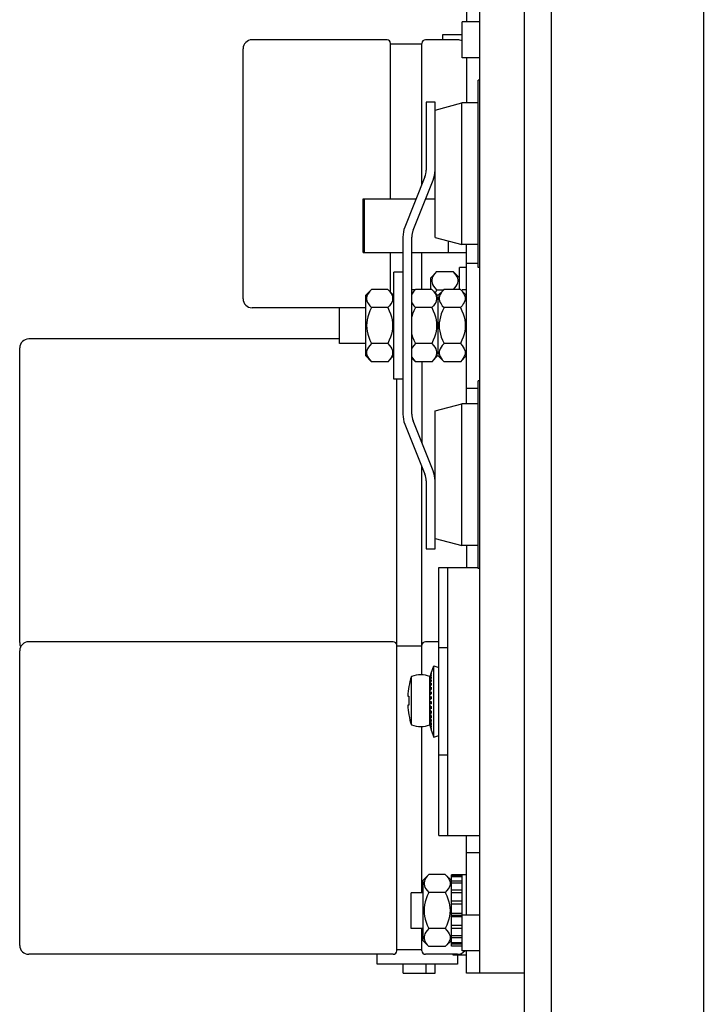
# Model space of a CAD drawing. Units: millimetres. Extents: x 0 to 1500, y 0 to 1300.
# Drawn here: x 779 to 856, y 757 to 867 of the extents above; entities that cross this region are included whole.
import ezdxf

# ---------------------------------------------------------------- set-up
doc = ezdxf.new("R2010")
doc.units = ezdxf.units.MM
doc.header["$LTSCALE"] = 84.740741
doc.layers.get('0').update_dxf_attribs({"linetype": 'CONTINUOUS'})
doc.layers.add('AXIS', color=7, linetype='CONTINUOUS')

msp = doc.modelspace()

# ---------------------------------------------------------------- linework, layer by layer
at = {"color": 7, "linetype": 'Continuous'}
for p, q in [((835.63, 413.31), (835.63, 946.81)), ((838.63, 418.31), (838.63, 946.31)), ((855.63, 946.31), (855.63, 418.31)), ((830.63, 760.31), (830.63, 929.31)), ((829.13, 869.71), (829.13, 866.81)), ((828.63, 862.81), (828.63, 866.81)), ((830.63, 866.81), (828.63, 866.81)), ((820.23, 864.81), (805.13, 864.81)), ((820.63, 847.01), (820.63, 864.41)), ((824.13, 848.61), (824.13, 864.41)), ((828.13, 864.81), (824.53, 864.81)), ((826.43, 865.37), (826.43, 864.81)), ((828.63, 865.37), (826.43, 865.37)), ((804.13, 835.81), (804.13, 863.81)), ((824.13, 864.31), (820.63, 864.31)), ((830.63, 862.81), (828.63, 862.81)), ((829.13, 862.81), (829.13, 857.75)), ((830.43, 839.31), (830.43, 860.31)), ((830.63, 860.31), (830.43, 860.31)), ((824.61, 857.81), (824.61, 850.2)), ((825.61, 857.81), (824.61, 857.81)), ((825.61, 842.68), (825.61, 857.81)), ((825.61, 856.95), (828.61, 857.75)), ((828.61, 841.88), (828.61, 857.75)), ((830.43, 857.75), (828.61, 857.75)), ((824.46, 849.46), (822.22, 843.85)), ((823.15, 843.48), (825.39, 849.08)), ((817.58, 841.01), (817.58, 847.01)), ((817.58, 847.01), (823.49, 847.01)), ((817.73, 841.01), (817.73, 847.01)), ((824.56, 847.01), (825.61, 847.01)), ((822.01, 842.73), (822.01, 822.89)), ((823.01, 822.89), (823.01, 842.73)), ((825.61, 842.68), (828.61, 841.88)), ((827.13, 841.01), (827.13, 842.27)), ((830.43, 841.88), (828.61, 841.88)), ((829.13, 824.05), (829.13, 841.88)), ((817.58, 841.01), (822.01, 841.01)), ((820.63, 836.55), (820.63, 841.01)), ((823.01, 841.01), (829.13, 841.01)), ((824.13, 836.85), (824.13, 841.01)), ((828.33, 836.85), (828.33, 839.31)), ((829.13, 839.31), (828.33, 839.31)), ((829.13, 839.81), (830.43, 839.81)), ((830.63, 839.31), (830.43, 839.31)), ((821.01, 826.81), (821.01, 838.81)), ((822.01, 838.81), (821.01, 838.81)), ((825.81, 838.85), (825.13, 838.17)), ((825.13, 836.85), (825.13, 838.17)), ((825.81, 838.85), (827.64, 838.85)), ((828.33, 838.17), (827.64, 838.85)), ((817.81, 836.17), (818.49, 836.85)), ((820.32, 836.85), (818.49, 836.85)), ((820.32, 836.85), (821.01, 836.17)), ((823.01, 836.45), (823.41, 836.85)), ((823.37, 836.81), (823.01, 836.81)), ((825.24, 836.85), (823.41, 836.85)), ((825.24, 836.85), (825.93, 836.17)), ((825.81, 836.83), (826.59, 836.83)), ((825.93, 836.17), (826.61, 836.85)), ((828.44, 836.85), (826.61, 836.85)), ((828.44, 836.85), (829.13, 836.17)), ((828.63, 836.67), (828.63, 836.81)), ((829.13, 836.81), (828.63, 836.81)), ((817.81, 836.17), (817.81, 829.45)), ((825.93, 836.17), (825.93, 829.45)), ((817.81, 834.81), (805.13, 834.81)), ((814.93, 830.81), (814.93, 834.81)), ((820.32, 834.83), (818.49, 834.83)), ((825.24, 834.83), (823.41, 834.83)), ((828.44, 834.83), (826.61, 834.83)), ((814.93, 831.31), (780.13, 831.31)), ((779.13, 797.31), (779.13, 830.31)), ((817.81, 830.81), (814.93, 830.81)), ((820.32, 830.79), (818.49, 830.79)), ((825.24, 830.79), (823.41, 830.79)), ((828.44, 830.79), (826.61, 830.79)), ((817.81, 829.45), (818.49, 828.77)), ((820.32, 828.77), (821.01, 829.45)), ((823.01, 829.17), (823.41, 828.77)), ((825.24, 828.77), (825.93, 829.45)), ((825.93, 829.45), (826.61, 828.77)), ((828.44, 828.77), (829.13, 829.45)), ((820.32, 828.77), (818.49, 828.77)), ((825.24, 828.77), (823.41, 828.77)), ((824.13, 828.77), (824.13, 819.71)), ((828.44, 828.77), (826.61, 828.77)), ((822.01, 826.81), (821.01, 826.81)), ((821.33, 762.81), (821.33, 826.81)), ((829.13, 825.81), (830.43, 825.81)), ((830.43, 805.61), (830.43, 826.61)), ((830.63, 826.61), (830.43, 826.61)), ((825.61, 823.25), (828.61, 824.05)), ((828.61, 808.18), (828.61, 824.05)), ((830.43, 824.05), (828.61, 824.05)), ((825.61, 807.81), (825.61, 823.25)), ((822.22, 821.78), (824.46, 816.17)), ((825.39, 816.54), (823.15, 822.15)), ((824.13, 793.71), (824.13, 817.01)), ((824.61, 815.43), (824.61, 807.81)), ((825.61, 808.98), (828.61, 808.18)), ((830.43, 808.18), (828.61, 808.18)), ((829.13, 808.18), (829.13, 805.71)), ((824.61, 807.81), (825.61, 807.81)), ((826.03, 775.71), (826.03, 805.71)), ((826.03, 805.71), (830.43, 805.71)), ((827.03, 775.71), (827.03, 805.71)), ((830.63, 805.61), (830.43, 805.61)), ((820.93, 797.41), (780.13, 797.41)), ((826.03, 797.41), (824.53, 797.41)), ((779.13, 763.41), (779.13, 796.41)), ((824.13, 796.91), (821.33, 796.91)), ((827.03, 796.71), (826.03, 796.71)), ((825.09, 793.64), (825.17, 793.9)), ((825.09, 793.6), (825.17, 793.86)), ((825.09, 793.55), (825.17, 793.81)), ((825.17, 793.91), (825.46, 794.71)), ((825.17, 793.91), (825.17, 793.9)), ((825.17, 793.86), (825.17, 793.81)), ((825.46, 786.71), (825.46, 794.71)), ((825.46, 794.71), (826.03, 794.51)), ((822.96, 788.1), (822.96, 793.53)), ((825.03, 788.1), (825.03, 793.53)), ((825.03, 792.67), (825.04, 792.9)), ((825.04, 792.9), (825.09, 793.13)), ((825.09, 793.47), (825.17, 793.72)), ((825.09, 793.38), (825.17, 793.62)), ((825.09, 793.13), (825.17, 793.35)), ((825.17, 793.72), (825.17, 793.62)), ((825.17, 793.48), (825.17, 793.35)), ((825.17, 793.16), (825.17, 792.99)), ((825.17, 792.77), (825.17, 792.57)), ((822.67, 792.41), (822.69, 792.41)), ((825.03, 792.41), (825.04, 792.61)), ((825.03, 792.24), (825.04, 792.42)), ((825.03, 792.09), (825.04, 792.26)), ((825.03, 791.9), (825.04, 792.04)), ((825.03, 791.74), (825.04, 791.86)), ((825.04, 792.26), (825.09, 792.42)), ((825.09, 792.42), (825.17, 792.57)), ((825.17, 792.59), (825.16, 792.54)), ((825.17, 792.59), (825.17, 792.59)), ((825.17, 792.31), (825.17, 792.09)), ((825.17, 792.17), (825.17, 792.17)), ((825.17, 791.81), (825.17, 791.57)), ((822.55, 791.31), (822.69, 791.31)), ((825.03, 790.71), (825.17, 790.71)), ((825.03, 790.6), (825.11, 790.6)), ((825.09, 791.5), (825.17, 791.57)), ((825.09, 790.99), (825.17, 791.02)), ((825.11, 791.53), (825.11, 791.51)), ((825.11, 791.13), (825.11, 791)), ((825.11, 790.71), (825.11, 790.53)), ((825.17, 791.27), (825.17, 791.02)), ((825.17, 790.71), (825.17, 790.46)), ((822.69, 790.31), (822.55, 790.31)), ((825.03, 789.52), (825.04, 789.38)), ((825.09, 790.2), (825.17, 790.16)), ((825.09, 789.71), (825.17, 789.62)), ((825.11, 790.2), (825.11, 790.12)), ((825.17, 790.48), (825.17, 790.48)), ((825.17, 790.16), (825.17, 789.91)), ((825.17, 789.62), (825.17, 789.39)), ((822.69, 789.21), (822.67, 789.21)), ((825.03, 789.37), (825.04, 789.21)), ((825.03, 788.89), (825.04, 788.68)), ((825.04, 788.68), (825.09, 788.47)), ((825.09, 788.83), (825.17, 788.66)), ((825.09, 788.47), (825.17, 788.26)), ((825.17, 789.06), (825.13, 789.18)), ((825.17, 789.11), (825.17, 788.9)), ((825.17, 789.06), (825.17, 789.06)), ((825.17, 788.66), (825.17, 788.47)), ((824.13, 769.31), (824.13, 787.92)), ((825.09, 788.17), (825.17, 787.94)), ((825.09, 787.89), (825.17, 787.63)), ((825.09, 787.79), (825.17, 787.53)), ((825.17, 788.26), (825.17, 788.11)), ((825.17, 787.94), (825.17, 787.83)), ((825.17, 787.71), (825.17, 787.63)), ((825.17, 787.56), (825.17, 787.53)), ((825.17, 787.51), (825.46, 786.71)), ((825.46, 786.71), (826.03, 786.92)), ((827.03, 784.71), (826.03, 784.71)), ((826.03, 775.71), (830.63, 775.71)), ((829.13, 766.81), (829.13, 775.71)), ((829.13, 773.81), (830.63, 773.81)), ((824.23, 770.67), (824.91, 771.35)), ((824.23, 770.67), (824.23, 763.95)), ((826.74, 771.35), (824.91, 771.35)), ((826.74, 771.35), (827.43, 770.67)), ((827.43, 763.31), (827.43, 771.31)), ((829.13, 771.31), (827.43, 771.31)), ((828.63, 771.18), (827.43, 771.18)), ((828.63, 771.07), (827.43, 771.07)), ((828.63, 762.81), (828.63, 771.31)), ((828.63, 770.59), (827.43, 770.59)), ((828.63, 770.38), (827.43, 770.38)), ((828.63, 769.61), (827.43, 769.61)), ((822.93, 765.31), (822.93, 769.31)), ((824.23, 769.31), (822.93, 769.31)), ((826.74, 769.33), (824.91, 769.33)), ((828.63, 769.31), (827.43, 769.31)), ((828.63, 768.35), (827.43, 768.35)), ((828.63, 768.01), (827.43, 768.01)), ((828.63, 766.97), (827.43, 766.97)), ((827.43, 766.81), (828.63, 766.81)), ((828.63, 766.62), (827.43, 766.62)), ((830.63, 766.81), (828.63, 766.81)), ((824.23, 765.31), (822.93, 765.31)), ((824.13, 762.81), (824.13, 765.31)), ((826.74, 765.29), (824.91, 765.29)), ((828.63, 765.63), (827.43, 765.63)), ((828.63, 765.31), (827.43, 765.31)), ((828.63, 764.49), (827.43, 764.49)), ((828.63, 764.25), (827.43, 764.25)), ((824.23, 763.95), (824.91, 763.27)), ((826.74, 763.27), (824.91, 763.27)), ((826.74, 763.27), (827.43, 763.95)), ((828.63, 763.69), (827.43, 763.69)), ((828.63, 763.55), (827.43, 763.55)), ((828.63, 763.33), (827.43, 763.33)), ((828.63, 763.31), (827.43, 763.31)), ((820.93, 762.41), (780.13, 762.41)), ((819.13, 761.31), (819.13, 762.41)), ((824.13, 762.91), (821.33, 762.91)), ((828.13, 762.41), (824.53, 762.41)), ((828.13, 762.31), (828.13, 761.31)), ((830.63, 762.81), (828.63, 762.81)), ((829.13, 760.31), (829.13, 762.81)), ((828.13, 761.31), (819.13, 761.31)), ((822.03, 760.31), (822.03, 761.31)), ((824.63, 760.31), (824.63, 761.31)), ((825.63, 760.31), (825.63, 761.31)), ((822.03, 760.31), (825.63, 760.31)), ((835.63, 760.31), (829.13, 760.31))]:
    msp.add_line(p, q, dxfattribs=at)
for points in [[(825.81, 836.83), (825.62, 837.04), (825.48, 837.23), (825.37, 837.41), (825.31, 837.58), (825.27, 837.76), (825.27, 837.93), (825.31, 838.11), (825.37, 838.28), (825.48, 838.46), (825.62, 838.65), (825.81, 838.85)], [(827.66, 836.85), (827.83, 837.04), (827.97, 837.23), (828.08, 837.41), (828.15, 837.58), (828.18, 837.76), (828.18, 837.93), (828.15, 838.11), (828.08, 838.28), (827.97, 838.46), (827.83, 838.65), (827.64, 838.85)], [(818.49, 836.85), (818.3, 836.65), (818.16, 836.46), (818.05, 836.28), (817.99, 836.11), (817.95, 835.93), (817.95, 835.76), (817.99, 835.58), (818.05, 835.41), (818.16, 835.23), (818.3, 835.04), (818.49, 834.83)], [(820.32, 836.85), (820.51, 836.65), (820.65, 836.46), (820.76, 836.28), (820.83, 836.11), (820.86, 835.93), (820.86, 835.76), (820.83, 835.58), (820.76, 835.41), (820.65, 835.23), (820.51, 835.04), (820.32, 834.83)], [(823.41, 836.85), (823.22, 836.65), (823.08, 836.46), (823.01, 836.34)], [(825.24, 836.85), (825.43, 836.65), (825.57, 836.46), (825.68, 836.28), (825.75, 836.11), (825.78, 835.93), (825.78, 835.76), (825.75, 835.58), (825.68, 835.41), (825.57, 835.23), (825.43, 835.04), (825.24, 834.83)], [(825.64, 836.46), (825.64, 836.47), (825.81, 836.83)], [(826.61, 836.85), (826.42, 836.65), (826.28, 836.46), (826.17, 836.28), (826.11, 836.11), (826.07, 835.93), (826.07, 835.76), (826.11, 835.58), (826.17, 835.41), (826.28, 835.23), (826.42, 835.04), (826.61, 834.83)], [(828.44, 836.85), (828.63, 836.65), (828.77, 836.46), (828.88, 836.28), (828.95, 836.11), (828.98, 835.93), (828.98, 835.76), (828.95, 835.58), (828.88, 835.41), (828.77, 835.23), (828.63, 835.04), (828.44, 834.83)], [(818.49, 834.83), (818.32, 834.47), (818.18, 834.12), (818.08, 833.78), (818.01, 833.46), (817.96, 833.13), (817.95, 832.81)], [(820.32, 834.83), (820.49, 834.47), (820.63, 834.12), (820.73, 833.78), (820.81, 833.46), (820.85, 833.13), (820.86, 832.81)], [(823.01, 835.35), (823.08, 835.23), (823.22, 835.04), (823.41, 834.83)], [(823.41, 834.83), (823.24, 834.47), (823.1, 834.12), (823.01, 833.8)], [(825.24, 834.83), (825.41, 834.47), (825.55, 834.12), (825.65, 833.78), (825.73, 833.46), (825.77, 833.13), (825.78, 832.81)], [(826.61, 834.83), (826.44, 834.47), (826.3, 834.12), (826.2, 833.78), (826.13, 833.46), (826.08, 833.13), (826.07, 832.81)], [(828.44, 834.83), (828.61, 834.47), (828.75, 834.12), (828.85, 833.78), (828.93, 833.46), (828.97, 833.13), (828.98, 832.81)], [(817.95, 832.81), (817.96, 832.49), (818.01, 832.17), (818.08, 831.84), (818.18, 831.51), (818.32, 831.16), (818.49, 830.79)], [(820.86, 832.81), (820.85, 832.49), (820.81, 832.17), (820.73, 831.84), (820.63, 831.51), (820.49, 831.16), (820.32, 830.79)], [(825.78, 832.81), (825.77, 832.49), (825.73, 832.17), (825.65, 831.84), (825.55, 831.51), (825.41, 831.16), (825.24, 830.79)], [(826.07, 832.81), (826.08, 832.49), (826.13, 832.17), (826.2, 831.84), (826.3, 831.51), (826.44, 831.16), (826.61, 830.79)], [(828.98, 832.81), (828.97, 832.49), (828.93, 832.17), (828.85, 831.84), (828.75, 831.51), (828.61, 831.16), (828.44, 830.79)], [(823.01, 831.82), (823.1, 831.51), (823.24, 831.16), (823.41, 830.79)], [(818.49, 830.79), (818.3, 830.59), (818.16, 830.4), (818.05, 830.22), (817.99, 830.04), (817.95, 829.87), (817.95, 829.69), (817.99, 829.52), (818.05, 829.34), (818.16, 829.16), (818.3, 828.97), (818.49, 828.77)], [(820.32, 830.79), (820.51, 830.59), (820.65, 830.4), (820.76, 830.22), (820.83, 830.04), (820.86, 829.87), (820.86, 829.69), (820.83, 829.52), (820.76, 829.34), (820.65, 829.16), (820.51, 828.97), (820.32, 828.77)], [(823.41, 830.79), (823.22, 830.59), (823.08, 830.4), (823.01, 830.27)], [(825.24, 830.79), (825.43, 830.59), (825.57, 830.4), (825.68, 830.22), (825.75, 830.04), (825.78, 829.87), (825.78, 829.69), (825.75, 829.52), (825.68, 829.34), (825.57, 829.16), (825.43, 828.97), (825.24, 828.77)], [(826.61, 830.79), (826.42, 830.59), (826.28, 830.4), (826.17, 830.22), (826.11, 830.04), (826.07, 829.87), (826.07, 829.69), (826.11, 829.52), (826.17, 829.34), (826.28, 829.16), (826.42, 828.97), (826.61, 828.77)], [(828.44, 830.79), (828.63, 830.59), (828.77, 830.4), (828.88, 830.22), (828.95, 830.04), (828.98, 829.87), (828.98, 829.69), (828.95, 829.52), (828.88, 829.34), (828.77, 829.16), (828.63, 828.97), (828.44, 828.77)], [(823.01, 829.29), (823.08, 829.16), (823.22, 828.97), (823.41, 828.77)], [(825.03, 793.08), (825.04, 793.36), (825.09, 793.64)], [(825.03, 793.06), (825.04, 793.33), (825.09, 793.6)], [(825.03, 793.02), (825.04, 793.29), (825.09, 793.55)], [(825.03, 792.77), (825.04, 793.01), (825.09, 793.25), (825.17, 793.48)], [(825.03, 792.95), (825.04, 793.21), (825.09, 793.47)], [(825.03, 792.88), (825.04, 793.13), (825.09, 793.38)], [(825.03, 792.53), (825.04, 792.75), (825.09, 792.96), (825.17, 793.16)], [(825.04, 792.61), (825.09, 792.8), (825.17, 792.99)], [(825.04, 792.42), (825.09, 792.6), (825.17, 792.77)], [(825.03, 791.53), (825.04, 791.62), (825.09, 791.72), (825.17, 791.81)], [(825.04, 792.04), (825.09, 792.18), (825.17, 792.31)], [(825.04, 791.86), (825.09, 791.98), (825.17, 792.09)], [(825.17, 791.71), (825.17, 791.71), (825.12, 791.62), (825.11, 791.53)], [(825.17, 792.17), (825.12, 792.04), (825.12, 792.02)], [(825.03, 791.35), (825.04, 791.42), (825.09, 791.5)], [(825.03, 791.13), (825.04, 791.17), (825.09, 791.22), (825.17, 791.27)], [(825.03, 790.94), (825.04, 790.97), (825.09, 790.99)], [(825.03, 790.53), (825.04, 790.5), (825.09, 790.48), (825.17, 790.46)], [(825.17, 791.22), (825.17, 791.22), (825.12, 791.17), (825.11, 791.13)], [(825.17, 790.48), (825.12, 790.51), (825.11, 790.53)], [(825.03, 790.3), (825.04, 790.25), (825.09, 790.2)], [(825.03, 790.12), (825.04, 790.05), (825.09, 789.98), (825.17, 789.91)], [(825.03, 789.9), (825.04, 789.8), (825.09, 789.71)], [(825.03, 789.73), (825.04, 789.61), (825.09, 789.5), (825.17, 789.39)], [(825.17, 789.98), (825.17, 789.98), (825.12, 790.05), (825.11, 790.12)], [(825.17, 789.5), (825.17, 789.5), (825.12, 789.61), (825.11, 789.69)], [(825.03, 789.18), (825.04, 789.01), (825.09, 788.83)], [(825.03, 789.05), (825.04, 788.85), (825.09, 788.66), (825.17, 788.47)], [(825.03, 788.78), (825.04, 788.55), (825.09, 788.33), (825.17, 788.11)], [(825.03, 788.65), (825.04, 788.41), (825.09, 788.17)], [(825.03, 788.57), (825.04, 788.31), (825.09, 788.07), (825.17, 787.83)], [(825.03, 788.48), (825.04, 788.22), (825.09, 787.96), (825.17, 787.71)], [(825.03, 788.42), (825.04, 788.15), (825.09, 787.89)], [(825.03, 788.37), (825.04, 788.1), (825.09, 787.83), (825.17, 787.56)], [(825.03, 788.35), (825.04, 788.07), (825.09, 787.79)], [(825.04, 789.38), (825.09, 789.25), (825.17, 789.11)], [(825.04, 789.21), (825.09, 789.05), (825.17, 788.9)], [(824.91, 771.35), (824.72, 771.15), (824.58, 770.96), (824.47, 770.78), (824.41, 770.61), (824.37, 770.43), (824.37, 770.26), (824.41, 770.08), (824.47, 769.91), (824.58, 769.73), (824.72, 769.54), (824.91, 769.33)], [(826.74, 771.35), (826.93, 771.15), (827.07, 770.96), (827.18, 770.78), (827.25, 770.61), (827.28, 770.43), (827.28, 770.26), (827.25, 770.08), (827.18, 769.91), (827.07, 769.73), (826.93, 769.54), (826.74, 769.33)], [(824.91, 769.33), (824.74, 768.97), (824.6, 768.62), (824.5, 768.28), (824.43, 767.96), (824.38, 767.63), (824.37, 767.31)], [(826.74, 769.33), (826.91, 768.97), (827.05, 768.62), (827.15, 768.28), (827.23, 767.96), (827.27, 767.63), (827.28, 767.31)], [(824.37, 767.31), (824.38, 766.99), (824.43, 766.67), (824.5, 766.34), (824.6, 766.01), (824.74, 765.66), (824.91, 765.29)], [(827.28, 767.31), (827.27, 766.99), (827.23, 766.67), (827.15, 766.34), (827.05, 766.01), (826.91, 765.66), (826.74, 765.29)], [(824.91, 765.29), (824.72, 765.09), (824.58, 764.9), (824.47, 764.72), (824.41, 764.54), (824.37, 764.37), (824.37, 764.19), (824.41, 764.02), (824.47, 763.84), (824.58, 763.66), (824.72, 763.47), (824.91, 763.27)], [(826.74, 765.29), (826.93, 765.09), (827.07, 764.9), (827.18, 764.72), (827.25, 764.54), (827.28, 764.37), (827.28, 764.19), (827.25, 764.02), (827.18, 763.84), (827.07, 763.66), (826.93, 763.47), (826.74, 763.27)]]:
    msp.add_lwpolyline(points, dxfattribs=at)
for centre, radius, start, end in [((805.13, 863.81), 1, 90, 180), ((820.23, 864.41), 0.4, 0, 90), ((824.53, 864.41), 0.4, 90, 180), ((828.13, 863.81), 1, 60, 90), ((822.61, 850.2), 2, 338.2, 360), ((822.61, 850.2), 3, 338.2, 360), ((825.01, 842.73), 3, 158.2, 180), ((825.01, 842.73), 2, 158.2, 180), ((805.13, 835.81), 1, 180, 270), ((780.13, 830.31), 1, 90, 180), ((825.01, 822.89), 3, 180, 201.8), ((825.01, 822.89), 2, 180, 201.8), ((822.61, 815.43), 2, 0, 21.8), ((822.61, 815.43), 3, 0, 21.8), ((780.13, 796.41), 1, 90, 180), ((780.13, 797.31), 1, 180, 206.8903), ((820.93, 797.01), 0.4, 0, 90), ((824.53, 797.01), 0.4, 90, 180), ((827.43, 793.09), 2.4, 160, 180), ((831.02, 790.81), 8.5, 161.3726, 169.1502), ((824, 790.81), 2.9, 69.2148, 110.7852), ((831.02, 790.81), 8.49, 169.1311, 176.6219), ((831.02, 790.81), 8.35, 176.5663, 183.4337), ((831.02, 790.81), 8.49, 183.3781, 190.8689), ((831.02, 790.81), 8.5, 190.8498, 198.6274), ((824, 790.81), 2.9, 249.2148, 290.7852), ((827.43, 788.33), 2.4, 185.6441, 200), ((780.13, 763.41), 1, 180, 270), ((820.93, 762.81), 0.4, 270, 360), ((824.53, 762.81), 0.4, 180, 270), ((828.13, 763.41), 1, 270, 322.7574)]:
    msp.add_arc(centre, radius, start, end, dxfattribs=at)
at = {"layer": 'AXIS', "color": 7, "linetype": 'Continuous'}
for p, q in [((827.63, 762.31), (827.63, 762.41)), ((829.13, 762.31), (827.63, 762.31))]:
    msp.add_line(p, q, dxfattribs=at)

doc.saveas('drawing.dxf')
